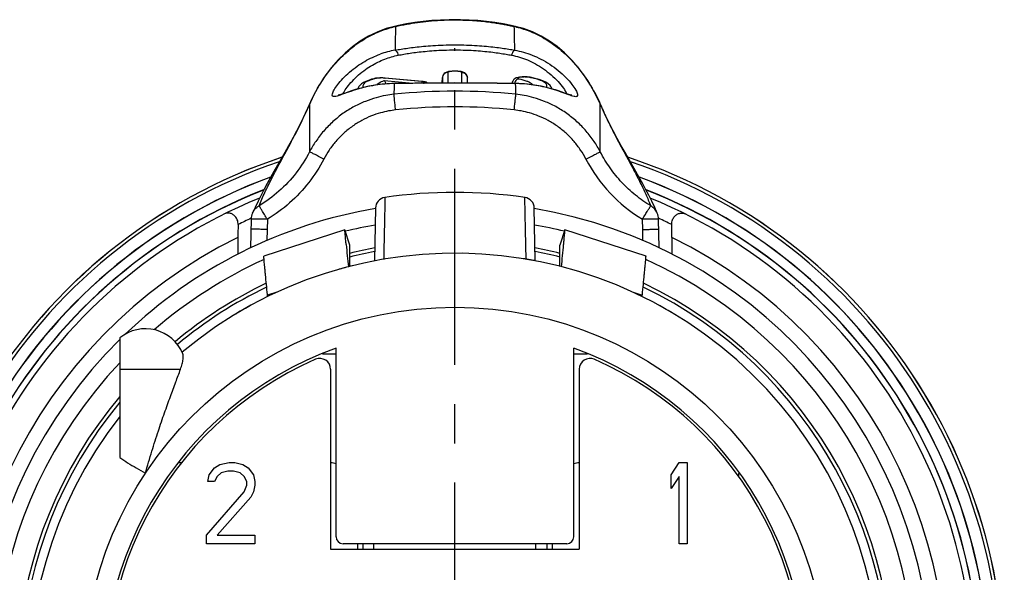
# Model space of a CAD drawing. Units: millimetres. Extents: x 0 to 210, y 0 to 297.
# Drawn here: x 24 to 60, y 46 to 67 of the extents above; entities that cross this region are included whole.
import ezdxf

# ---------------------------------------------------------------- set-up
doc = ezdxf.new("R2010")
doc.units = ezdxf.units.MM
doc.header["$LTSCALE"] = 19.36
doc.linetypes.add('CENTER', pattern=[0.6, 0.375, -0.075, 0.075, -0.075])
doc.layers.get('0').update_dxf_attribs({"linetype": 'CONTINUOUS'})
for name, color, linetype in [('AUSFORMSCHRAEGEN', 7, 'CONTINUOUS'), ('BEZUGSACHSEN', 7, 'CONTINUOUS'), ('DEFAULT_1', 7, 'CENTER'), ('RUNDUNGEN', 7, 'CONTINUOUS')]:
    doc.layers.add(name, color=color, linetype=linetype)

msp = doc.modelspace()

# ---------------------------------------------------------------- linework, layer by layer
at = {"color": 7, "linetype": 'CONTINUOUS'}
for p, q in [((44.0729, 58.7353), (43.888, 58.1651)), ((43.8878, 57.3795), (43.8881, 58.1651)), ((27.6, 54.7397), (27.6, 50.3051)), ((44.4, 54.1453), (44.906, 54.1439)), ((29.7656, 50.1196), (29.8802, 50.1196)), ((30.9, 49.6728), (31.1, 49.9281)), ((31.1, 49.9281), (31.3, 50.0558)), ((31.3, 50.0558), (31.65, 50.1196)), ((31.65, 50.1196), (31.85, 50.1196)), ((31.85, 50.1196), (32.15, 50.0558)), ((32.15, 50.0558), (32.35, 49.9281)), ((32.35, 49.9281), (32.55, 49.6728)), ((48, 49.6728), (48.3, 50.1196)), ((48.3, 50.1196), (48.6, 50.1196)), ((48.6, 50.1196), (48.6, 47.1196)), ((30.85, 49.4175), (30.9, 49.6728)), ((31.2, 49.609), (31.1, 49.4175)), ((31.35, 49.7366), (31.2, 49.609)), ((31.6, 49.8004), (31.35, 49.7366)), ((31.8, 49.8004), (31.6, 49.8004)), ((32.05, 49.7366), (31.8, 49.8004)), ((32.2, 49.609), (32.05, 49.7366)), ((32.3, 49.4175), (32.2, 49.609)), ((32.55, 49.6728), (32.6, 49.4175)), ((48, 49.1621), (48, 49.6728)), ((48.3, 49.609), (48, 49.1621)), ((48.3, 47.1196), (48.3, 49.609)), ((50.5321, 49.7196), (50.5, 49.7196)), ((50.5, 49.7196), (50.5, 49.6136)), ((31.1, 49.4175), (30.85, 49.4175)), ((32.2, 49.0345), (32.3, 49.2898)), ((32.3, 49.2898), (32.3, 49.4175)), ((32.6, 49.2898), (32.55, 49.0345)), ((32.6, 49.4175), (32.6, 49.2898)), ((30.8, 47.4387), (32.2, 49.0345)), ((32.45, 48.843), (31.2, 47.4387)), ((32.55, 49.0345), (32.45, 48.843)), ((30.8, 47.1196), (30.8, 47.4387)), ((31.2, 47.4387), (32.6, 47.4387)), ((32.6, 47.4387), (32.6, 47.1196)), ((32.6, 47.1196), (30.8, 47.1196)), ((37, 46.9196), (37, 47.1196)), ((43, 46.9196), (43, 47.1196)), ((48.6, 47.1196), (48.3, 47.1196)), ((35.4, 46.9196), (44.6, 46.9196))]:
    msp.add_line(p, q, dxfattribs=at)
at = {"color": 3, "linetype": 'CONTINUOUS'}
for p, q in [((44.0732, 58.7358), (44.0729, 58.7353)), ((47.0734, 57.7623), (44.0735, 58.7357)), ((46.9359, 56.3127), (46.9385, 56.3389)), ((46.9359, 56.2597), (46.9359, 56.3127))]:
    msp.add_line(p, q, dxfattribs=at)
at = {"color": 9, "linetype": 'CONTINUOUS'}
for p, q in [((46.5592, 56.435), (46.9359, 56.3127)), ((27.6, 53.5747), (29.8431, 53.5747))]:
    msp.add_line(p, q, dxfattribs=at)
msp.add_circle((40, 42.1196), 13.75, dxfattribs=at)
at = {"color": 7, "linetype": 'CONTINUOUS'}
for centre, radius, start, end in [((40, 42.1196), 20.21, 108.75828, 71.24168), ((40, 42.1196), 17.65, 134.64513, 80.43275), ((40, 42.1196), 17.65, 99.56818, 133.727), ((40, 42.1196), 15.75, 141.93405, 129.86569), ((40, 42.1196), 16.0838, 100.62822, 103.99695), ((40, 42.1196), 16.0838, 76.00304, 79.37178), ((40, 42.1196), 16.0838, 140.45561, 64.32348), ((40, 42.1196), 16.0838, 115.67652, 129.69084), ((28.5449, 53.5747), 1.5, 22.46737, 129.04374), ((40, 42.1196), 13, 109.78317, 70.21683)]:
    msp.add_arc(centre, radius, start, end, dxfattribs=at)
at = {"color": 9, "linetype": 'CONTINUOUS'}
for radius, start, end in [(17.05, 99.95848, 103.77074), (17.05, 76.22926, 80.04152), (16.2162, 100.52699, 103.87569), (16.2162, 76.12431, 79.47301), (17.05, 136.67401, 65.51974), (17.05, 114.48026, 130.73661), (16.2162, 139.88643, 64.49962), (16.2162, 115.50038, 129.70586)]:
    msp.add_arc((40, 42.1196), radius, start, end, dxfattribs=at)
at = {"color": 3, "linetype": 'CONTINUOUS'}
msp.add_arc((-180.6277, 79.8206), 225.6914, 354.289677, 354.500195, dxfattribs=at)
for points, knots in [([(44.0247, 58.1898), (44.025, 58.1924), (44.0296, 58.2408), (44.038, 58.3288), (44.0492, 58.4471), (44.0571, 58.5336), (44.0624, 58.5925), (44.0656, 58.6289), (44.0679, 58.656), (44.0695, 58.6749), (44.0705, 58.6871), (44.0713, 58.6979), (44.072, 58.7074), (44.0726, 58.7154), (44.073, 58.7222), (44.0733, 58.7269), (44.0734, 58.73), (44.0734, 58.7318), (44.0734, 58.7333), (44.0735, 58.7344), (44.0734, 58.7352), (44.0734, 58.7356), (44.0732, 58.7358), (44.0732, 58.7358)], [0, 0, 0, 0, 0.0141425, 0.2661687, 0.4836414, 0.6646865, 0.7410295, 0.8077244, 0.8646591, 0.8894314, 0.9117217, 0.9315175, 0.9488121, 0.9636003, 0.975877, 0.9856375, 0.989573, 0.9928782, 0.995553, 0.997598, 0.9990155, 0.9998146, 1, 1, 1, 1]), ([(46.9385, 56.3389), (46.951, 56.4638), (46.9751, 56.7072), (47.004, 57.0023), (47.0249, 57.2183), (47.038, 57.3554), (47.0491, 57.4737), (47.0571, 57.5602), (47.0624, 57.6191), (47.0655, 57.6555), (47.0679, 57.6826), (47.0694, 57.7015), (47.0704, 57.7137), (47.0712, 57.7245), (47.0719, 57.734), (47.0725, 57.742), (47.0729, 57.7488), (47.0732, 57.7535), (47.0733, 57.7566), (47.0734, 57.7584), (47.0734, 57.7599), (47.0734, 57.761), (47.0733, 57.7618), (47.0733, 57.7622), (47.0732, 57.7624), (47.0731, 57.7624)], [0, 0, 0, 0, 0.2634155, 0.5131527, 0.6220566, 0.7186746, 0.8020461, 0.8714525, 0.9007197, 0.9262882, 0.948115, 0.9576118, 0.9661572, 0.9737462, 0.9803763, 0.9860456, 0.9907521, 0.9944939, 0.9960026, 0.9972697, 0.9982952, 0.9990791, 0.9996226, 0.9999289, 1, 1, 1, 1])]:
    msp.add_open_spline(points, degree=3, knots=knots, dxfattribs=at)
at = {"color": 7, "linetype": 'CONTINUOUS'}
for points, knots in [([(29.8428, 53.5747), (29.867, 53.6408), (29.9048, 53.7627), (29.9383, 53.9293), (29.9477, 54.0539), (29.9411, 54.1236), (29.931, 54.148)], [0, 0, 0, 0, 0.3595344, 0.6513464, 0.8652678, 1, 1, 1, 1]), ([(28.5449, 49.725), (28.6214, 50.0002), (28.7751, 50.5245), (29.0137, 51.2706), (29.244, 51.9434), (29.4612, 52.5468), (29.66, 53.0826), (29.7858, 53.4178), (29.8431, 53.5747)], [0, 0, 0, 0, 0.2108594, 0.4032399, 0.5781379, 0.7357607, 0.8766602, 1, 1, 1, 1]), ([(27.6, 50.3051), (27.6936, 50.2398), (27.894, 50.1098), (28.2107, 49.9192), (28.4317, 49.7908), (28.5449, 49.725)], [0, 0, 0, 0, 0.3087189, 0.6457764, 1, 1, 1, 1])]:
    msp.add_open_spline(points, degree=3, knots=knots, dxfattribs=at)
at = {"layer": 'AUSFORMSCHRAEGEN', "color": 7, "linetype": 'CONTINUOUS'}
for p, q in [((42.1202, 64.1612), (42.1197, 64.1504)), ((31.9692, 58.4516), (31.9692, 57.8332)), ((48.0308, 58.4516), (48.0308, 57.8317))]:
    msp.add_line(p, q, dxfattribs=at)
at = {"layer": 'BEZUGSACHSEN', "color": 3, "linetype": 'CONTINUOUS'}
for p, q in [((35.9265, 58.7357), (32.9266, 57.7623)), ((35.9268, 58.7358), (35.9271, 58.7353)), ((33.0641, 56.3127), (33.0615, 56.3389)), ((33.0641, 56.2596), (33.0641, 56.3127))]:
    msp.add_line(p, q, dxfattribs=at)
at = {"layer": 'BEZUGSACHSEN', "color": 7, "linetype": 'CONTINUOUS'}
for p, q in [((36.112, 58.1651), (35.9271, 58.7353)), ((36.1122, 57.3795), (36.1119, 58.1651)), ((35.094, 54.1439), (35.6, 54.1453))]:
    msp.add_line(p, q, dxfattribs=at)
at = {"layer": 'BEZUGSACHSEN', "color": 9, "linetype": 'CONTINUOUS'}
msp.add_line((33.4407, 56.435), (33.0641, 56.3127), dxfattribs=at)
at = {"layer": 'BEZUGSACHSEN', "color": 3, "linetype": 'CONTINUOUS'}
msp.add_arc((260.6279, 79.8206), 225.6916, 185.499805, 185.710323, dxfattribs=at)
for points, knots in [([(35.9753, 58.1898), (35.975, 58.1924), (35.9704, 58.2408), (35.962, 58.3288), (35.9508, 58.4471), (35.9429, 58.5336), (35.9376, 58.5925), (35.9344, 58.6289), (35.9321, 58.656), (35.9305, 58.6749), (35.9295, 58.6871), (35.9287, 58.6979), (35.928, 58.7074), (35.9274, 58.7154), (35.927, 58.7222), (35.9267, 58.7269), (35.9266, 58.73), (35.9266, 58.7318), (35.9266, 58.7333), (35.9265, 58.7344), (35.9266, 58.7352), (35.9266, 58.7356), (35.9268, 58.7358), (35.9268, 58.7358)], [0, 0, 0, 0, 0.0141425, 0.2661687, 0.4836414, 0.6646865, 0.7410295, 0.8077244, 0.8646591, 0.8894314, 0.9117217, 0.9315175, 0.9488121, 0.9636003, 0.975877, 0.9856375, 0.989573, 0.9928782, 0.995553, 0.997598, 0.9990155, 0.9998146, 1, 1, 1, 1]), ([(33.0615, 56.3389), (33.049, 56.4638), (33.0249, 56.7072), (32.996, 57.0023), (32.9751, 57.2183), (32.962, 57.3554), (32.9509, 57.4737), (32.9429, 57.5602), (32.9376, 57.6191), (32.9345, 57.6555), (32.9321, 57.6826), (32.9306, 57.7015), (32.9296, 57.7137), (32.9288, 57.7245), (32.9281, 57.734), (32.9275, 57.742), (32.9271, 57.7488), (32.9268, 57.7535), (32.9267, 57.7566), (32.9266, 57.7584), (32.9266, 57.7599), (32.9266, 57.761), (32.9267, 57.7618), (32.9267, 57.7622), (32.9268, 57.7624), (32.9269, 57.7624)], [0, 0, 0, 0, 0.2634155, 0.5131527, 0.6220566, 0.7186746, 0.8020461, 0.8714525, 0.9007197, 0.9262882, 0.948115, 0.9576118, 0.9661572, 0.9737462, 0.9803763, 0.9860456, 0.9907521, 0.9944939, 0.9960026, 0.9972697, 0.9982952, 0.9990791, 0.9996226, 0.9999289, 1, 1, 1, 1])]:
    msp.add_open_spline(points, degree=3, knots=knots, dxfattribs=at)
at = {"layer": 'DEFAULT_1', "color": 7, "linetype": 'CENTER'}
msp.add_line((40, 42.1196), (40, 65.4543), dxfattribs=at)
at = {"layer": 'RUNDUNGEN', "color": 9, "linetype": 'CONTINUOUS'}
for p, q in [((40, 66.5094), (40, 66.502)), ((37.8015, 66.2566), (37.8013, 66.2486)), ((42.1987, 66.2486), (42.1985, 66.2566)), ((39.7397, 64.5607), (39.7397, 64.1669)), ((40.2603, 64.1669), (40.2603, 64.5607)), ((37.3775, 64.254), (38.441, 64.1567)), ((37.4022, 64.3469), (37.4204, 64.3485)), ((38.7661, 64.2222), (37.4022, 64.3469)), ((37.7537, 64.1459), (37.752, 64.0798)), ((37.7537, 64.1458), (37.7719, 64.1493)), ((37.7719, 64.146), (37.7537, 64.1459)), ((37.8897, 64.1473), (37.7719, 64.146)), ((38.7661, 64.2222), (38.7842, 64.2238)), ((39.5399, 64.3739), (39.5399, 64.166)), ((40.46, 64.166), (40.46, 64.3736)), ((42.2281, 64.146), (42.1097, 64.1473)), ((42.2463, 64.1459), (42.2281, 64.1493)), ((42.2463, 64.1459), (42.2281, 64.146)), ((42.2497, 64.0137), (42.2463, 64.1459)), ((42.7936, 64.3716), (42.8373, 64.3692)), ((37.7503, 64.0137), (37.7434, 63.7483)), ((37.752, 64.0798), (37.7503, 64.0137)), ((42.2566, 63.7483), (42.2497, 64.0137)), ((34.6211, 63.3887), (34.6184, 61.618)), ((45.3816, 61.618), (45.3789, 63.3887)), ((33.0588, 59.1235), (33.0501, 58.7471)), ((46.9499, 58.7471), (46.9412, 59.1235)), ((47.5378, 59.1632), (47.5545, 59.1554)), ((33.0501, 58.7471), (33.041, 58.3371)), ((46.9589, 58.3392), (46.9499, 58.7471)), ((36.6, 46.9196), (36.6, 47.1196)), ((43.4, 47.1196), (43.4, 46.9196))]:
    msp.add_line(p, q, dxfattribs=at)
at = {"layer": 'RUNDUNGEN', "color": 7, "linetype": 'CONTINUOUS'}
for p, q in [((37.7171, 66.2503), (37.7172, 66.2504)), ((37.9149, 66.2949), (37.7172, 66.2504)), ((42.2829, 66.2504), (42.0795, 66.296)), ((42.2829, 66.2503), (42.2829, 66.2504)), ((36.9939, 64.3272), (36.9165, 64.3049)), ((37.0221, 64.334), (36.9939, 64.3272)), ((36.9939, 64.3272), (36.9939, 64.3272)), ((37.273, 64.3549), (37.2152, 64.354)), ((37.332, 64.3539), (37.273, 64.3549)), ((38.7844, 64.2238), (37.4204, 64.3485)), ((37.4204, 64.3485), (37.4205, 64.3485)), ((37.7719, 64.1493), (37.6915, 64.1479)), ((39.2715, 64.1647), (37.7719, 64.1493)), ((40, 64.1673), (39.2715, 64.1647)), ((39.5291, 64.166), (39.5399, 64.3736)), ((40.7389, 64.1647), (40, 64.1673)), ((40.4709, 64.166), (40.46, 64.3736)), ((42.3185, 64.1477), (42.2281, 64.1493)), ((42.7275, 64.3854), (42.6696, 64.3894)), ((42.8373, 64.3692), (42.8381, 64.369)), ((42.9595, 64.3396), (42.8373, 64.3692)), ((34.7632, 63.6989), (34.5999, 63.3478)), ((34.5998, 63.3477), (34.5999, 63.3478)), ((45.4001, 63.3476), (45.4, 63.3478)), ((33.6992, 61.59), (33.3016, 60.8932)), ((32.7137, 59.7946), (32.6036, 59.5635)), ((47.3953, 59.5658), (47.2852, 59.7969)), ((32.6036, 59.5635), (32.509, 59.3532)), ((37.0632, 59.5428), (37.0291, 57.5869)), ((42.9709, 57.5869), (42.9368, 59.5428)), ((47.491, 59.3532), (47.3953, 59.5658)), ((32.459, 59.127), (32.4354, 58.0641)), ((32.5089, 59.3531), (32.51, 59.3554)), ((47.4911, 59.3531), (47.49, 59.3554)), ((47.5646, 58.0641), (47.541, 59.127)), ((32.1841, 55.7935), (32.1165, 55.7546)), ((32.2431, 55.827), (32.1841, 55.7935)), ((32.3059, 55.8623), (32.2431, 55.827)), ((32.3719, 55.8991), (32.3059, 55.8623)), ((32.4333, 55.9329), (32.3719, 55.8991)), ((47.6292, 55.8985), (47.5667, 55.9329)), ((47.697, 55.8607), (47.6292, 55.8985)), ((47.7606, 55.8249), (47.697, 55.8607)), ((47.8193, 55.7915), (47.7606, 55.8249)), ((47.8893, 55.7513), (47.8193, 55.7915)), ((31.8852, 55.6182), (31.8793, 55.6146)), ((31.9533, 55.6589), (31.8852, 55.6182)), ((31.9948, 55.6835), (31.9533, 55.6589)), ((32.0563, 55.7196), (31.9948, 55.6835)), ((32.1165, 55.7546), (32.0563, 55.7196)), ((47.9493, 55.7163), (47.8893, 55.7513)), ((48.0161, 55.6771), (47.9493, 55.7163)), ((35.6, 47.3796), (35.6, 54.3523)), ((44.4, 47.3796), (44.4, 54.3523)), ((35.4, 53.576), (35.4, 46.9196)), ((44.6, 53.576), (44.6, 46.9196)), ((44.14, 47.1196), (35.86, 47.1196)), ((36.4, 47.1196), (36.4, 46.9196)), ((43.6, 47.1196), (43.6, 46.9196))]:
    msp.add_line(p, q, dxfattribs=at)
for points in [[(40, 66.5094), (39.7901, 66.5075), (39.4698, 66.4969), (39.1476, 66.4761), (38.8282, 66.4445), (38.5154, 66.4031), (38.2101, 66.3529), (37.9149, 66.2949)], [(42.0795, 66.296), (41.7855, 66.3537), (41.4808, 66.4036), (41.168, 66.445), (40.8482, 66.4764), (40.5248, 66.4972), (40.2028, 66.5076), (40, 66.5094)], [(37.7171, 66.2503), (37.4558, 66.1778), (37.1187, 66.0517), (36.8, 65.8966), (36.498, 65.7147), (36.2113, 65.5078), (35.939, 65.2762), (35.6798, 65.0199), (35.4333, 64.7374), (35.1985, 64.4265), (34.9752, 64.0826), (34.7632, 63.6989)], [(45.4001, 63.3478), (45.2336, 63.7053), (45.0212, 64.0886), (44.7976, 64.4321), (44.5624, 64.7427), (44.3155, 65.0248), (44.0559, 65.2809), (43.7831, 65.5121), (43.4959, 65.7187), (43.1934, 65.9002), (42.8741, 66.0548), (42.5364, 66.1803), (42.2829, 66.2503)], [(39.6704, 64.5584), (39.6379, 64.5405), (39.6065, 64.5159), (39.5786, 64.4841)], [(39.8959, 64.6014), (39.8488, 64.5978), (39.8062, 64.593), (39.7684, 64.5871), (39.7342, 64.5799), (39.7019, 64.5707), (39.6704, 64.5584)], [(40.1052, 64.6013), (40.054, 64.6036), (40.0006, 64.6044), (39.9471, 64.6036), (39.8959, 64.6014)], [(40.1947, 64.5928), (40.1521, 64.5977), (40.1052, 64.6013)], [(40.4219, 64.4833), (40.3942, 64.5153), (40.3628, 64.5401), (40.3303, 64.558), (40.2988, 64.5705), (40.2665, 64.5797), (40.2323, 64.5869), (40.1947, 64.5928)], [(36.9165, 64.3049), (36.7973, 64.2651), (36.6987, 64.2249), (36.6167, 64.1836), (36.5485, 64.1398), (36.4912, 64.0912), (36.4434, 64.0339), (36.4088, 63.9677), (36.4035, 63.9453)], [(37.6915, 64.1479), (37.5009, 64.1393), (37.3177, 64.1241), (37.1427, 64.1031), (36.9764, 64.0774), (36.8192, 64.0478), (36.6714, 64.0154), (36.5331, 63.981), (36.4045, 63.9457)], [(37.2152, 64.354), (37.1601, 64.3514), (37.1088, 64.3471), (37.0626, 64.3413), (37.0221, 64.334)], [(37.4205, 64.3485), (37.3903, 64.351), (37.332, 64.3539)], [(38.9425, 64.1936), (38.9048, 64.205), (38.8647, 64.2134), (38.8191, 64.2201), (38.7842, 64.2238)], [(39.0022, 64.1624), (38.9786, 64.1777), (38.9425, 64.1936)], [(39.5786, 64.4841), (39.5566, 64.4451), (39.5431, 64.4006), (39.5399, 64.3739)], [(40.46, 64.3739), (40.4571, 64.3996), (40.4438, 64.4442), (40.4219, 64.4833)], [(42.2281, 64.1493), (41.5677, 64.1566), (40.7389, 64.1647)], [(42.4902, 64.3894), (42.4353, 64.3856), (42.3857, 64.3801), (42.3425, 64.3732), (42.3038, 64.3644), (42.2667, 64.3524), (42.231, 64.3355), (42.1958, 64.3111), (42.1644, 64.2786), (42.1402, 64.2397), (42.1249, 64.1954), (42.1202, 64.1612)], [(43.6025, 63.9436), (43.4745, 63.979), (43.3368, 64.0134), (43.1896, 64.046), (43.0329, 64.0758), (42.867, 64.1018), (42.6923, 64.1231), (42.5092, 64.1387), (42.3185, 64.1477)], [(42.6696, 64.3894), (42.6088, 64.3914), (42.5484, 64.3914), (42.4902, 64.3894)], [(42.8381, 64.369), (42.8286, 64.3711), (42.7806, 64.3793), (42.7275, 64.3854)], [(43.5945, 63.9459), (43.5869, 63.9781), (43.5292, 64.0694), (43.4543, 64.1377), (43.3628, 64.1949), (43.2524, 64.2459), (43.1197, 64.2936), (42.9595, 64.3396)], [(35.9092, 63.7842), (35.8401, 63.7606), (35.7814, 63.7414), (35.733, 63.727), (35.6969, 63.7179), (35.6821, 63.7149)], [(36.4045, 63.9457), (36.2857, 63.9102), (36.1767, 63.8755), (36.0776, 63.8424), (35.9092, 63.7842)], [(43.9276, 63.8406), (43.8291, 63.8736), (43.7207, 63.9082), (43.6025, 63.9436)], [(44.3276, 63.7126), (44.3326, 63.7129), (44.3274, 63.7135), (44.3049, 63.7175), (44.2695, 63.7263), (44.2218, 63.7404), (44.1636, 63.7594), (44.095, 63.7828), (43.9276, 63.8406)], [(34.5999, 63.3477), (34.4612, 63.0365), (34.2967, 62.6958), (34.1389, 62.3881), (33.9869, 62.105), (33.8405, 61.8404), (33.6992, 61.59)], [(46.2989, 61.5933), (46.1574, 61.8441), (46.0108, 62.1092), (45.8587, 62.3928), (45.7007, 62.7009), (45.5362, 63.0422), (45.4001, 63.3476)], [(47.2852, 59.7969), (47.1736, 60.0196), (47.0597, 60.238), (46.9423, 60.4559), (46.8216, 60.6744), (46.6969, 60.8958), (46.2989, 61.5933)], [(33.3016, 60.8932), (33.177, 60.6718), (33.0563, 60.4534), (32.939, 60.2356), (32.8252, 60.0173), (32.7137, 59.7946)]]:
    msp.add_lwpolyline(points, dxfattribs=at)
at = {"layer": 'RUNDUNGEN', "color": 9, "linetype": 'CONTINUOUS'}
for centre, radius, start, end in [((38.5293, 62.862), 3.4718, 102.10146, 103.4738), ((41.4707, 62.8621), 3.4717, 76.52444, 77.89857), ((38.4013, 61.9844), 3.4522, 100.31955, 109.78316), ((37.6376, 62.2149), 2.198, 106.9458, 109.63774), ((37.5514, 62.4934), 1.9065, 105.35477, 106.90788), ((37.2725, 62.7608), 1.5917, 87.31821, 90.65814), ((37.2854, 63.0512), 1.301, 84.84815, 87.2878), ((38.6706, 63.1739), 1.0527, 83.98168, 84.79059), ((39.74, 64.3614), 0.2005, 160.66797, 164.21883), ((40.26, 64.3614), 0.2005, 15.69257, 19.28641), ((42.1791, 59.2505), 4.8958, 87.32449, 89.21323), ((41.9415, 60.6047), 3.862, 76.60398, 77.25435), ((42.055, 61.0722), 3.3809, 74.36832, 76.63855), ((37.8521, 58.9787), 5.1685, 105.2489, 107.30827), ((40, 42.1781), 21.688, 84.02761, 95.97239), ((34.8909, 63.2236), 0.3164, 148.51918, 156.87653), ((24.8457, 67.4675), 10.5923, 337.10246, 337.35195), ((40, 42.1886), 21.0953, 84.02714, 95.97286), ((45.1091, 63.2234), 0.3164, 23.15216, 31.51039), ((55.1739, 67.4763), 10.6137, 202.65126, 202.90033), ((40, 42.1196), 20.3327, 108.34452, 71.65537), ((49.8634, 63.9585), 5.6496, 207.48407, 238.85137), ((40, 42.1196), 19.7742, 110.2061, 69.79391), ((40, 42.1196), 19.4242, 111.39644, 68.6036), ((40.5382, 41.8995), 19.0593, 115.07503, 116.69192), ((39.4619, 41.8996), 19.0591, 63.30807, 64.87451), ((40, 42.1196), 18.2, 116.18448, 63.81551)]:
    msp.add_arc(centre, radius, start, end, dxfattribs=at)
at = {"layer": 'RUNDUNGEN', "color": 7, "linetype": 'CONTINUOUS'}
for centre, radius, start, end in [((40, 42.1196), 20.3347, 108.34911, 71.65087), ((40, 42.1196), 19.7806, 110.19789, 69.80212), ((40, 42.1196), 19.4306, 111.37484, 68.62521), ((40, 42.1196), 19.2, 112.12292, 67.87681), ((37.4632, 59.5358), 0.4, 98.28733, 179), ((40, 42.1196), 18, 81.71267, 98.28733), ((42.5368, 59.5358), 0.4, 1, 81.71267), ((33.0593, 59.1129), 0.6005, 156.1838, 178.6617), ((46.9407, 59.1129), 0.6005, 1.33829, 23.81633), ((46.3712, 58.4573), 14.402, 178.12819, 180.02132), ((33.6288, 58.4573), 14.402, 359.97868, 1.87181), ((40, 42.1196), 15.75, 79.28654, 81.28012), ((40, 42.1196), 15.75, 103.72013, 105.76577), ((40, 42.1196), 12.9, 113.57818, 66.42182), ((35, 53.576), 0.4, 0, 113.57818), ((45, 53.576), 0.4, 66.42182, 180), ((35.3, 49.0196), 1.1, 74.16561, 84.75623), ((44.7, 49.0196), 1.1, 95.24377, 105.83439)]:
    msp.add_arc(centre, radius, start, end, dxfattribs=at)
for centre, major_axis, start_param, end_param in [((35.86, 47.3796), (0.1839, 0.1839), 2.3563468, 3.9268385), ((44.14, 47.3796), (0.1839, -0.1839), -0.7852459, 0.7852459)]:
    msp.add_ellipse(centre, major_axis=major_axis, ratio=0.9996955, start_param=start_param, end_param=end_param, dxfattribs=at)
at = {"layer": 'RUNDUNGEN', "color": 9, "linetype": 'CONTINUOUS'}
for points, knots in [([(37.8015, 66.2566), (37.9392, 66.2887), (38.211, 66.3452), (38.6178, 66.411), (39.0352, 66.4613), (39.4957, 66.4946), (39.8227, 66.502), (40, 66.502)], [0, 0, 0, 0, 0.1913599, 0.3754406, 0.5576173, 0.7600996, 1, 1, 1, 1]), ([(40, 66.502), (40.1309, 66.502), (40.3769, 66.4979), (40.7231, 66.4798), (41.0258, 66.4533), (41.2901, 66.4218), (41.5211, 66.3884), (41.7233, 66.3546), (41.9005, 66.3213), (42.0562, 66.289), (42.1531, 66.2672), (42.1985, 66.2566)], [0, 0, 0, 0, 0.1771269, 0.3327823, 0.4690097, 0.5882486, 0.6929316, 0.7848462, 0.8656047, 0.9368612, 1, 1, 1, 1]), ([(34.6211, 63.3887), (34.7389, 63.6563), (35.0095, 64.1662), (35.5, 64.8325), (36.0404, 65.3734), (36.6036, 65.7866), (37.1643, 66.0732), (37.5443, 66.1961), (37.7204, 66.2382)], [0, 0, 0, 0, 0.2013967, 0.3960378, 0.5679793, 0.7262234, 0.8753362, 1, 1, 1, 1]), ([(37.8013, 66.2486), (37.7994, 66.1546), (37.7955, 65.9633), (37.7894, 65.674), (37.7851, 65.4787), (37.7829, 65.3807)], [0, 0, 0, 0, 0.3249457, 0.661346, 1, 1, 1, 1]), ([(42.2171, 65.3807), (42.2149, 65.4787), (42.2106, 65.674), (42.2045, 65.9633), (42.2006, 66.1546), (42.1987, 66.2486)], [0, 0, 0, 0, 0.3386574, 0.6750603, 1, 1, 1, 1]), ([(42.2797, 66.2382), (42.456, 66.196), (42.8367, 66.0729), (43.3983, 65.7854), (43.9612, 65.372), (44.5003, 64.832), (44.9902, 64.1667), (45.2607, 63.6571), (45.3789, 63.3887)], [0, 0, 0, 0, 0.1248738, 0.2742532, 0.4327858, 0.6041337, 0.7980048, 1, 1, 1, 1]), ([(37.7829, 65.3807), (37.857, 65.3945), (38.013, 65.4218), (38.261, 65.4597), (38.5376, 65.4956), (38.8476, 65.5281), (39.1951, 65.5553), (39.5834, 65.5743), (39.8564, 65.5788), (40, 65.5788)], [0, 0, 0, 0, 0.1013679, 0.2131809, 0.3376079, 0.4767702, 0.6326205, 0.8067329, 1, 1, 1, 1]), ([(37.7829, 65.3807), (37.8017, 65.3775), (37.8408, 65.3477), (37.8783, 65.2809), (37.8944, 65.2251), (37.8995, 65.1945)], [0, 0, 0, 0, 0.2491946, 0.5944085, 1, 1, 1, 1]), ([(37.8995, 65.1945), (37.9696, 65.2082), (38.1174, 65.2354), (38.3522, 65.2732), (38.6142, 65.3089), (38.9079, 65.3413), (39.2371, 65.3683), (39.6051, 65.3872), (39.8639, 65.3918), (40, 65.3918)], [0, 0, 0, 0, 0.1014411, 0.2132896, 0.3377163, 0.4768659, 0.6326702, 0.8066913, 1, 1, 1, 1]), ([(40, 65.5788), (40.1447, 65.5788), (40.4193, 65.5742), (40.8095, 65.555), (41.1575, 65.5277), (41.4669, 65.4951), (41.7424, 65.4592), (41.9887, 65.4215), (42.1436, 65.3944), (42.2171, 65.3807)], [0, 0, 0, 0, 0.194748, 0.3696257, 0.5256509, 0.6645371, 0.7883895, 0.899453, 1, 1, 1, 1]), ([(40, 65.3918), (40.1372, 65.3918), (40.3976, 65.3871), (40.7673, 65.368), (41.097, 65.3408), (41.3901, 65.3084), (41.651, 65.2727), (41.8843, 65.2351), (42.031, 65.2081), (42.1005, 65.1945)], [0, 0, 0, 0, 0.1948295, 0.3696058, 0.5255726, 0.6644361, 0.788285, 0.8993823, 1, 1, 1, 1]), ([(42.2171, 65.3807), (42.1983, 65.3775), (42.1592, 65.3477), (42.1217, 65.2809), (42.1056, 65.2251), (42.1005, 65.1945)], [0, 0, 0, 0, 0.2491937, 0.5944073, 1, 1, 1, 1]), ([(42.2171, 65.3807), (42.3233, 65.3614), (42.54, 65.3113), (42.865, 65.2023), (43.1931, 65.0543), (43.5185, 64.865), (43.8297, 64.6374), (44.1029, 64.3857), (44.322, 64.143), (44.4577, 63.9297), (44.5489, 63.79), (44.5301, 63.6451), (44.451, 63.6602), (44.411, 63.6696)], [0, 0, 0, 0, 0.1036583, 0.2131021, 0.3284044, 0.4484992, 0.5738401, 0.6975462, 0.8046492, 0.8865062, 0.939378, 0.965535, 1, 1, 1, 1]), ([(35.4876, 63.8343), (35.4999, 63.8622), (35.5523, 63.9511), (35.6693, 64.1274), (35.8595, 64.3458), (36.0985, 64.575), (36.3694, 64.787), (36.6538, 64.9692), (36.9409, 65.118), (37.136, 65.198), (37.2329, 65.2328)], [0, 0, 0, 0, 0.0402265, 0.1421249, 0.2720646, 0.4219139, 0.5757784, 0.7233453, 0.8648327, 1, 1, 1, 1]), ([(35.853, 63.7655), (35.8546, 63.7684), (35.8907, 63.834), (35.983, 63.9818), (36.1547, 64.1937), (36.3712, 64.4151), (36.6167, 64.62), (36.8745, 64.7961), (37.1349, 64.9399), (37.394, 65.0531), (37.6481, 65.1379), (37.8168, 65.1784), (37.8995, 65.1945)], [0, 0, 0, 0, 0.0040302, 0.0902287, 0.1990688, 0.323642, 0.4507415, 0.571958, 0.6876142, 0.7976686, 0.9016163, 1, 1, 1, 1]), ([(42.1005, 65.1945), (42.1971, 65.1757), (42.3941, 65.1269), (42.689, 65.0213), (42.9868, 64.8782), (43.282, 64.6952), (43.5639, 64.4753), (43.8116, 64.232), (44.0093, 63.9965), (44.1063, 63.8349), (44.1471, 63.7651)], [0, 0, 0, 0, 0.1148973, 0.2365684, 0.3652498, 0.4999517, 0.6413912, 0.7819457, 0.9046301, 1, 1, 1, 1]), ([(39.7397, 64.5607), (39.7063, 64.5607), (39.6386, 64.5435), (39.5769, 64.4859), (39.5557, 64.4418), (39.5508, 64.4278)], [0, 0, 0, 0, 0.4107619, 0.8194504, 1, 1, 1, 1]), ([(40.2603, 64.5607), (40.2603, 64.5627), (40.2575, 64.5679), (40.248, 64.5737), (40.2316, 64.58), (40.2059, 64.5863), (40.1698, 64.5923), (40.1225, 64.5975), (40.0646, 64.6011), (40.0001, 64.6023), (39.9356, 64.6011), (39.8777, 64.5975), (39.8303, 64.5923), (39.7942, 64.5863), (39.7685, 64.5801), (39.752, 64.5737), (39.7425, 64.5679), (39.7397, 64.5627), (39.7397, 64.5607)], [0, 0, 0, 0, 0.0112766, 0.0300861, 0.0614135, 0.1092997, 0.1768274, 0.2653568, 0.3746953, 0.4997619, 0.624868, 0.7343069, 0.8229458, 0.8905683, 0.9385245, 0.9698925, 0.9887194, 1, 1, 1, 1]), ([(40.2603, 64.5607), (40.2937, 64.5607), (40.3614, 64.5435), (40.4232, 64.4859), (40.4443, 64.4417), (40.4493, 64.4277)], [0, 0, 0, 0, 0.4104956, 0.8189191, 1, 1, 1, 1]), ([(37.7537, 64.1458), (37.6364, 64.1442), (37.3976, 64.1323), (37.0369, 64.088), (36.7344, 64.0277), (36.5531, 63.9817), (36.4927, 63.9653)], [0, 0, 0, 0, 0.275561, 0.5613125, 0.8530888, 1, 1, 1, 1]), ([(36.8989, 64.2851), (36.8588, 64.2708), (36.7621, 64.2336), (36.6303, 64.1765), (36.5805, 64.0548), (36.6017, 64.0108), (36.6106, 63.9985)], [0, 0, 0, 0, 0.2758122, 0.6694689, 0.9010379, 1, 1, 1, 1]), ([(37.1579, 64.3483), (37.1507, 64.3477), (37.1308, 64.346), (37.101, 64.3426), (37.0711, 64.3377), (37.0538, 64.3338), (37.0466, 64.3318)], [0, 0, 0, 0, 0.1921659, 0.5299086, 0.7992217, 1, 1, 1, 1]), ([(37.1213, 64.1019), (37.1346, 64.1249), (37.2219, 64.2017), (37.3097, 64.2307), (37.3775, 64.254)], [0, 0, 0, 0, 0.2745279, 1, 1, 1, 1]), ([(37.2542, 64.3524), (37.2459, 64.3523), (37.2214, 64.3518), (37.1893, 64.3505), (37.1655, 64.3489), (37.1579, 64.3483)], [0, 0, 0, 0, 0.2568646, 0.7616914, 1, 1, 1, 1]), ([(40, 64.1648), (39.8384, 64.1648), (39.5316, 64.1641), (39.095, 64.161), (38.7044, 64.1571), (38.3557, 64.1529), (38.0888, 64.1496), (37.9375, 64.1478), (37.8897, 64.1473)], [0, 0, 0, 0, 0.2296703, 0.4362039, 0.6205976, 0.7849824, 0.9319463, 1, 1, 1, 1]), ([(38.8405, 64.1611), (38.8478, 64.1627), (38.864, 64.1664), (38.8829, 64.1715), (38.8998, 64.1847), (38.8892, 64.1981), (38.8731, 64.2036), (38.8507, 64.2103), (38.8242, 64.2152), (38.8005, 64.2186), (38.7858, 64.2202), (38.7809, 64.2207)], [0, 0, 0, 0, 0.119535, 0.2661422, 0.3362816, 0.3933657, 0.4888886, 0.6166598, 0.7642664, 0.9210528, 1, 1, 1, 1]), ([(42.1097, 64.1473), (42.0616, 64.1478), (41.9097, 64.1496), (41.6418, 64.1529), (41.2924, 64.1571), (40.9018, 64.1611), (40.4664, 64.1641), (40.1607, 64.1648), (40, 64.1648)], [0, 0, 0, 0, 0.0683909, 0.2160128, 0.380865, 0.5653611, 0.7714434, 1, 1, 1, 1]), ([(42.1204, 64.1612), (42.1209, 64.1589), (42.127, 64.1531), (42.1331, 64.1506), (42.1364, 64.1497)], [0, 0, 0, 0, 0.4519393, 1, 1, 1, 1]), ([(42.3671, 64.3243), (42.3402, 64.3214), (42.2851, 64.2979), (42.2307, 64.2328), (42.2116, 64.1793), (42.2068, 64.1539)], [0, 0, 0, 0, 0.3277309, 0.6882098, 1, 1, 1, 1]), ([(42.6612, 64.3871), (42.6437, 64.388), (42.6065, 64.3893), (42.5486, 64.3892), (42.4884, 64.387), (42.4313, 64.3822), (42.3838, 64.3758), (42.3492, 64.3674), (42.3294, 64.3603), (42.3179, 64.3499), (42.3237, 64.3392), (42.3348, 64.334), (42.3496, 64.3285), (42.3609, 64.3257), (42.3671, 64.3243)], [0, 0, 0, 0, 0.1302942, 0.2757439, 0.4290172, 0.577156, 0.7001401, 0.7857912, 0.8368175, 0.8626935, 0.8829051, 0.9132596, 0.9533442, 1, 1, 1, 1]), ([(42.3671, 64.3243), (42.4657, 64.302), (42.6002, 64.2614), (42.7301, 64.2171), (42.7638, 64.1997)], [0, 0, 0, 0, 0.7267802, 1, 1, 1, 1]), ([(44.2139, 63.7304), (44.125, 63.7625), (43.9171, 63.8392), (43.6026, 63.942), (43.2605, 64.0305), (42.9164, 64.0947), (42.6317, 64.1276), (42.4629, 64.1384), (42.4076, 64.141)], [0, 0, 0, 0, 0.1593512, 0.3464409, 0.5383499, 0.7272876, 0.9108324, 1, 1, 1, 1]), ([(42.7713, 64.376), (42.7617, 64.3776), (42.74, 64.3807), (42.7032, 64.3845), (42.6761, 64.3863), (42.6612, 64.3871)], [0, 0, 0, 0, 0.2637204, 0.5951017, 1, 1, 1, 1]), ([(42.7638, 64.1997), (42.7889, 64.1868), (42.8303, 64.1595), (42.867, 64.1174), (42.8772, 64.0991)], [0, 0, 0, 0, 0.5825919, 1, 1, 1, 1]), ([(43.3861, 64.0009), (43.402, 64.0276), (43.4266, 64.106), (43.2889, 64.2157), (43.1365, 64.2769), (43.0152, 64.3143), (42.966, 64.3281)], [0, 0, 0, 0, 0.1447419, 0.3683443, 0.7470291, 1, 1, 1, 1]), ([(35.5522, 63.6635), (35.5208, 63.6619), (35.4508, 63.6667), (35.4613, 63.7645), (35.4787, 63.814), (35.4876, 63.8343)], [0, 0, 0, 0, 0.355808, 0.7165052, 1, 1, 1, 1]), ([(36.3144, 63.9132), (36.2023, 63.8783), (36.0454, 63.8232), (35.885, 63.7676), (35.8381, 63.7509)], [0, 0, 0, 0, 0.703492, 1, 1, 1, 1]), ([(37.7434, 63.7483), (37.6417, 63.7377), (37.4188, 63.7057), (37.0639, 63.6235), (36.6725, 63.4908), (36.2645, 63.3006), (35.8602, 63.051), (35.4792, 62.7464), (35.138, 62.3975), (34.8486, 62.0198), (34.6887, 61.7521), (34.6184, 61.618)], [0, 0, 0, 0, 0.0779387, 0.1713769, 0.2771421, 0.3922502, 0.5136718, 0.638311, 0.7629881, 0.8846215, 1, 1, 1, 1]), ([(35.8381, 63.7509), (35.7979, 63.7365), (35.7043, 63.7024), (35.6168, 63.6668), (35.5522, 63.6635)], [0, 0, 0, 0, 0.42494, 1, 1, 1, 1]), ([(37.8049, 63.1694), (37.7978, 63.2372), (37.7844, 63.3642), (37.7665, 63.5347), (37.753, 63.6599), (37.746, 63.7259), (37.7434, 63.7483)], [0, 0, 0, 0, 0.351368, 0.6581924, 0.8834609, 1, 1, 1, 1]), ([(42.1951, 63.1694), (42.2022, 63.2372), (42.2156, 63.3642), (42.2335, 63.5347), (42.247, 63.6599), (42.254, 63.7259), (42.2566, 63.7483)], [0, 0, 0, 0, 0.351368, 0.6581924, 0.8834609, 1, 1, 1, 1]), ([(45.3816, 61.618), (45.3116, 61.7516), (45.1524, 62.0183), (44.8644, 62.3946), (44.5248, 62.7427), (44.1453, 63.0471), (43.742, 63.297), (43.3342, 63.4881), (42.9419, 63.6219), (42.5847, 63.7052), (42.3597, 63.7376), (42.2566, 63.7483)], [0, 0, 0, 0, 0.1149177, 0.2360613, 0.3602842, 0.4845704, 0.6057985, 0.7209287, 0.8269881, 0.921051, 1, 1, 1, 1]), ([(32.7525, 59.6226), (32.8184, 59.7869), (32.9611, 60.1151), (33.2001, 60.6041), (33.4619, 61.1018), (33.7428, 61.6181), (34.038, 62.1648), (34.3329, 62.7412), (34.5172, 63.1424), (34.6033, 63.3462)], [0, 0, 0, 0, 0.1276651, 0.2579073, 0.3924503, 0.5331871, 0.6817595, 0.84047, 1, 1, 1, 1]), ([(37.8049, 63.1694), (37.7184, 63.1603), (37.5289, 63.133), (37.2273, 63.0628), (36.8946, 62.9496), (36.5478, 62.7872), (36.2042, 62.5741), (35.8802, 62.3141), (35.5902, 62.0162), (35.3442, 61.6939), (35.2084, 61.4655), (35.1487, 61.3511)], [0, 0, 0, 0, 0.07786, 0.1711741, 0.2768087, 0.3918155, 0.513204, 0.6379023, 0.7626911, 0.884464, 1, 1, 1, 1]), ([(44.8513, 61.3511), (44.7919, 61.4651), (44.6566, 61.6926), (44.4118, 62.0138), (44.1231, 62.311), (43.8005, 62.5708), (43.4577, 62.7842), (43.1111, 62.9473), (42.7776, 63.0614), (42.474, 63.1325), (42.2827, 63.1602), (42.1951, 63.1694)], [0, 0, 0, 0, 0.1150752, 0.2363574, 0.36069, 0.4850364, 0.6062346, 0.7212659, 0.8271951, 0.9211322, 1, 1, 1, 1]), ([(45.3967, 63.3462), (45.4715, 63.1692), (45.6316, 62.8168), (45.888, 62.3069), (46.1482, 61.8187), (46.3996, 61.357), (46.6382, 60.9136), (46.8612, 60.4813), (47.0661, 60.0537), (47.1898, 59.7665), (47.2475, 59.6226)], [0, 0, 0, 0, 0.1385308, 0.2790354, 0.4114551, 0.5374807, 0.6581094, 0.7746228, 0.8882024, 1, 1, 1, 1]), ([(34.6184, 61.618), (34.4762, 61.3445), (34.1417, 60.8224), (33.5095, 60.1465), (33.0134, 59.7804), (32.7525, 59.6226)], [0, 0, 0, 0, 0.3348332, 0.6689451, 1, 1, 1, 1]), ([(35.1487, 61.3511), (35.0842, 61.3847), (34.9641, 61.4465), (34.8053, 61.5292), (34.6922, 61.5821), (34.6368, 61.6129), (34.6184, 61.618)], [0, 0, 0, 0, 0.3671128, 0.682808, 0.9038397, 1, 1, 1, 1]), ([(44.8513, 61.3511), (44.9158, 61.3847), (45.0359, 61.4465), (45.1947, 61.5292), (45.3078, 61.5821), (45.3632, 61.6129), (45.3815, 61.618)], [0, 0, 0, 0, 0.3671147, 0.6828097, 0.9038404, 1, 1, 1, 1]), ([(47.2475, 59.6226), (47.052, 59.7408), (46.6752, 60.0057), (46.1688, 60.4776), (45.7298, 61.0164), (45.4883, 61.4128), (45.3816, 61.618)], [0, 0, 0, 0, 0.2479541, 0.4980646, 0.7489277, 1, 1, 1, 1]), ([(35.1487, 61.3511), (34.9893, 61.0457), (34.6145, 60.4626), (33.9064, 59.7081), (33.3508, 59.2995), (33.0588, 59.1235)], [0, 0, 0, 0, 0.3345785, 0.668886, 1, 1, 1, 1]), ([(37.4117, 59.9325), (37.4051, 59.6117), (37.392, 58.9875), (37.3758, 58.2236), (37.3662, 57.7805), (37.3632, 57.6408)], [0, 0, 0, 0, 0.4200101, 0.8170727, 1, 1, 1, 1]), ([(42.6368, 57.6408), (42.6338, 57.7805), (42.6242, 58.2236), (42.608, 58.9875), (42.5949, 59.6117), (42.5883, 59.9325)], [0, 0, 0, 0, 0.1829301, 0.5799906, 1, 1, 1, 1]), ([(32.51, 59.3554), (32.5323, 59.4058), (32.598, 59.5103), (32.6941, 59.59), (32.7525, 59.6226)], [0, 0, 0, 0, 0.4505603, 1, 1, 1, 1]), ([(33.0588, 59.1235), (33.0192, 59.1804), (32.9567, 59.2942), (32.8672, 59.4435), (32.7955, 59.5456), (32.7688, 59.6082), (32.7525, 59.6226)], [0, 0, 0, 0, 0.3553471, 0.6644205, 0.8886319, 1, 1, 1, 1]), ([(46.9412, 59.1235), (46.9808, 59.1804), (47.0433, 59.2942), (47.1328, 59.4435), (47.2045, 59.5456), (47.2312, 59.6082), (47.2475, 59.6226)], [0, 0, 0, 0, 0.3553564, 0.6644303, 0.8886361, 1, 1, 1, 1]), ([(47.49, 59.3554), (47.4677, 59.4058), (47.402, 59.5103), (47.3059, 59.59), (47.2475, 59.6226)], [0, 0, 0, 0, 0.450587, 1, 1, 1, 1]), ([(33.0588, 59.1235), (32.9937, 59.125), (32.8677, 59.1271), (32.71, 59.131), (32.5565, 59.1277), (32.5224, 59.1344), (32.4604, 59.1276), (32.46, 59.1266)], [0, 0, 0, 0, 0.3287114, 0.6217875, 0.8464988, 0.9787502, 1, 1, 1, 1]), ([(47.54, 59.1266), (47.5396, 59.1276), (47.4776, 59.1344), (47.4435, 59.1277), (47.29, 59.131), (47.1323, 59.1271), (47.0063, 59.125), (46.9412, 59.1235)], [0, 0, 0, 0, 0.0212501, 0.153502, 0.3782142, 0.6712899, 1, 1, 1, 1]), ([(33.0501, 58.7471), (32.985, 58.7486), (32.8592, 58.7507), (32.7016, 58.7546), (32.548, 58.7516), (32.5141, 58.7571), (32.4516, 58.751), (32.4513, 58.7501)], [0, 0, 0, 0, 0.3283953, 0.6209606, 0.8458214, 0.9785089, 1, 1, 1, 1]), ([(46.9499, 58.7471), (47.015, 58.7486), (47.1408, 58.7507), (47.2984, 58.7546), (47.452, 58.7516), (47.4859, 58.7571), (47.5484, 58.751), (47.5487, 58.7501)], [0, 0, 0, 0, 0.3283953, 0.6209606, 0.8458214, 0.9785089, 1, 1, 1, 1])]:
    msp.add_open_spline(points, degree=3, knots=knots, dxfattribs=at)
for points in [[(37.7172, 66.2501), (37.7449, 66.2566), (37.7736, 66.2589), (37.8015, 66.2566)], [(42.2828, 66.2501), (42.2551, 66.2566), (42.2264, 66.2589), (42.1985, 66.2566)], [(37.0466, 64.3318), (37.0292, 64.3334), (37.0112, 64.3317), (36.994, 64.327)], [(39.547, 64.416), (39.5431, 64.4021), (39.5407, 64.3878), (39.5399, 64.3736)], [(40.453, 64.4157), (40.4569, 64.4019), (40.4593, 64.3877), (40.46, 64.3736)], [(42.7936, 64.3716), (42.7862, 64.3732), (42.7788, 64.3747), (42.7713, 64.376)], [(44.411, 63.6696), (44.3343, 63.6874), (44.2757, 63.7081), (44.2139, 63.7304)]]:
    msp.add_open_spline(points, degree=3, dxfattribs=at)
at = {"layer": 'RUNDUNGEN', "color": 7, "linetype": 'CONTINUOUS'}
for points, knots in [([(37.4555, 64.1356), (37.4493, 64.1548), (37.4355, 64.1887), (37.4094, 64.2294), (37.388, 64.2488), (37.3775, 64.254)], [0, 0, 0, 0, 0.4176587, 0.7557588, 1, 1, 1, 1]), ([(31.9769, 58.9277), (31.9789, 58.9876), (31.9596, 59.0989), (31.879, 59.2301), (31.7778, 59.3128), (31.6703, 59.3531), (31.5666, 59.3565), (31.5032, 59.3372), (31.4753, 59.3233)], [0, 0, 0, 0, 0.2367359, 0.4309707, 0.5970497, 0.7436696, 0.8767608, 1, 1, 1, 1]), ([(48.0231, 58.9277), (48.0211, 58.9876), (48.0404, 59.0989), (48.121, 59.2301), (48.2222, 59.3128), (48.3297, 59.3531), (48.4334, 59.3565), (48.4968, 59.3372), (48.5247, 59.3233)], [0, 0, 0, 0, 0.2367359, 0.4309707, 0.5970497, 0.7436696, 0.8767607, 1, 1, 1, 1])]:
    msp.add_open_spline(points, degree=3, knots=knots, dxfattribs=at)

doc.saveas('drawing.dxf')
